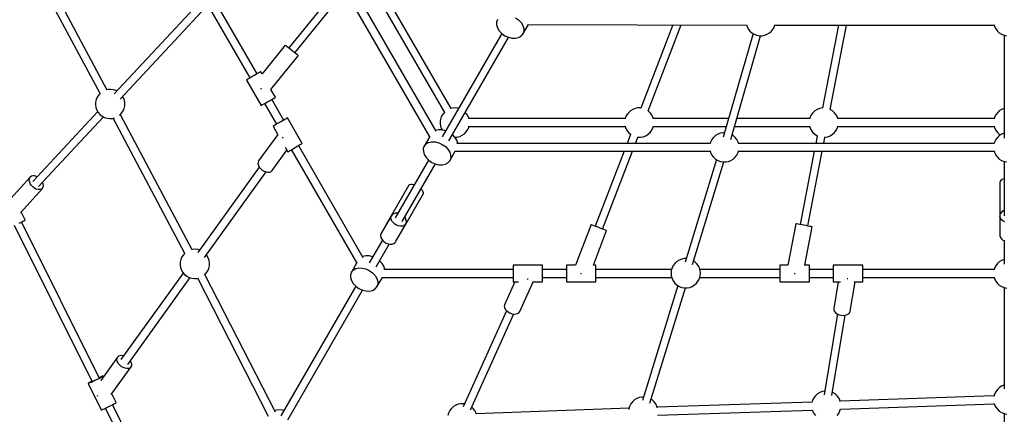
# Model space of a CAD drawing. Units: millimetres. Extents: x 159 to 9759, y 2963 to 12563.
# Drawn here: x 2947 to 4951, y 5218 to 6022 of the extents above; entities that cross this region are included whole.
import ezdxf

# ---------------------------------------------------------------- set-up
doc = ezdxf.new("R2010")
doc.units = ezdxf.units.MM
doc.layers.add('PV-1B27', color=7, linetype='Continuous')

# ---------------------------------------------------------------- blocks, each defined once
blk = doc.blocks.new('*U1')
at = {"layer": 'PV-1B27'}
for p, q in [((9611.4, -2865.9), (9961.3, -2490)), ((9973, -2500.9), (9623.4, -2876.5)), ((10253.9, -2953.5), (9994, -2503.3)), ((10007.9, -2495.3), (10265.8, -2942)), ((9448, -2579.3), (9596.6, -2857.5)), ((9582.5, -2865), (9433.9, -2586.9)), ((10297.2, -2895.6), (10138.1, -2620.1)), ((10073.3, -2640.5), (9966.6, -2772.5)), ((10124.3, -2628.1), (10283.3, -2903.6)), ((9979, -2782.5), (10081.8, -2655.3)), ((9888, -2833.3), (9808.7, -2695.9)), ((9822.5, -2687.9), (9901.9, -2825.3)), ((10391.3, -2714.2), (10389.4, -2719.4)), ((10389.4, -2719.4), (10389.5, -2725.3)), ((10389.5, -2725.3), (10391.4, -2731.5)), ((10427.8, -2710.9), (10434.2, -2715.4)), ((10434.2, -2715.4), (10439.4, -2720.9)), ((10439.4, -2720.9), (10443.1, -2726.9)), ((10443.2, -2744.2), (10454.4, -2724.9)), ((10453.5, -2724.9), (10898.6, -2725.8)), ((10898.5, -2725.3), (10899.4, -2728.7)), ((10955.2, -2728.7), (10956.1, -2725.3)), ((11402, -2725.3), (11403, -2728.7)), ((10400.2, -2742.8), (10278.7, -2953.2)), ((10391.4, -2731.5), (10395.1, -2737.5)), ((10395.1, -2737.5), (10400.3, -2743)), ((10400.3, -2743), (10406.7, -2747.5)), ((10439.6, -2748.4), (10443.2, -2744.2)), ((10443.1, -2726.9), (10445, -2733.1)), ((10445.1, -2739), (10443.2, -2744.2)), ((10445, -2733.1), (10445.1, -2739)), ((10748, -2725.5), (10682.9, -2894.7)), ((10697.8, -2900.4), (10765.1, -2725.6)), ((10911.7, -2743.2), (10850.8, -2954)), ((10899.4, -2728.7), (10901.9, -2733.6)), ((10901.9, -2733.6), (10905.2, -2738)), ((10905.2, -2738), (10909.3, -2741.7)), ((10909.3, -2741.7), (10914, -2744.6)), ((10914, -2744.6), (10919.1, -2746.6)), ((10935.5, -2746.6), (10940.6, -2744.6)), ((10940.6, -2744.6), (10945.3, -2741.7)), ((10945.3, -2741.7), (10949.4, -2738)), ((10949.4, -2738), (10952.7, -2733.6)), ((10952.7, -2733.6), (10955.2, -2728.7)), ((10956, -2725.9), (11402.2, -2725.9)), ((11085.5, -2725.9), (11053, -2894.6)), ((11068.7, -2897.6), (11101.8, -2725.9)), ((11403, -2728.7), (11405.4, -2733.6)), ((11405.4, -2733.6), (11408.8, -2738)), ((11408.8, -2738), (11412.8, -2741.7)), ((11412.8, -2741.7), (11417.5, -2744.6)), ((11417.5, -2744.6), (11422.7, -2746.6)), ((10292.5, -2961.2), (10414, -2750.8)), ((10406.7, -2747.5), (10413.8, -2750.7)), ((10413.8, -2750.7), (10421.1, -2752.5)), ((10421.1, -2752.5), (10428.2, -2752.7)), ((10428.2, -2752.7), (10434.5, -2751.3)), ((10434.5, -2751.3), (10439.6, -2748.4)), ((10866.1, -2958.7), (10927, -2747.7)), ((10919.1, -2746.6), (10924.5, -2747.7)), ((10924.5, -2747.7), (10930.1, -2747.7)), ((10930.1, -2747.7), (10935.5, -2746.6)), ((11422.7, -2746.6), (11428.1, -2747.7)), ((11422.8, -2746.7), (11422.8, -2895.6)), ((11422.8, -2746.7), (11422.8, -2956)), ((9959.6, -2766.8), (9912.2, -2825.4)), ((9959.6, -2766.8), (9912.2, -2825.4)), ((9960, -2767.2), (9959.6, -2766.8)), ((9960, -2767.2), (9959.6, -2766.8)), ((9961.3, -2768.2), (9960, -2767.2)), ((9961.3, -2768.2), (9960, -2767.2)), ((9963.4, -2769.9), (9961.3, -2768.2)), ((9963.4, -2769.9), (9961.3, -2768.2)), ((9966.2, -2772.2), (9963.4, -2769.9)), ((9966.2, -2772.2), (9963.4, -2769.9)), ((9969.4, -2774.7), (9966.2, -2772.2)), ((9969.4, -2774.7), (9966.2, -2772.2)), ((9972.8, -2777.5), (9969.4, -2774.7)), ((9972.8, -2777.5), (9969.4, -2774.7)), ((9976.2, -2780.3), (9972.8, -2777.5)), ((9976.2, -2780.3), (9972.8, -2777.5)), ((9979.4, -2782.8), (9976.2, -2780.3)), ((9979.4, -2782.8), (9976.2, -2780.3)), ((9982.1, -2785), (9979.4, -2782.8)), ((9982.1, -2785), (9979.4, -2782.8)), ((9984.2, -2786.7), (9982.1, -2785)), ((9984.2, -2786.7), (9982.1, -2785)), ((9930.4, -2856.9), (9986, -2788.2)), ((9930.4, -2856.9), (9986, -2788.2)), ((9985.6, -2787.8), (9984.2, -2786.7)), ((9985.6, -2787.8), (9984.2, -2786.7)), ((9986, -2788.2), (9985.6, -2787.8)), ((9986, -2788.2), (9985.6, -2787.8)), ((9904.2, -2823.9), (9900.9, -2825.8)), ((9904.2, -2823.9), (9900.9, -2825.8)), ((9906.9, -2822.4), (9904.2, -2823.9)), ((9906.9, -2822.4), (9904.2, -2823.9)), ((9908.7, -2821.3), (9906.9, -2822.4)), ((9908.7, -2821.3), (9906.9, -2822.4)), ((9909.6, -2820.8), (9908.7, -2821.3)), ((9909.6, -2820.8), (9908.7, -2821.3)), ((9912.3, -2825.6), (9909.6, -2820.8)), ((9912.3, -2825.6), (9909.6, -2820.8)), ((9880.4, -2837.7), (9880.3, -2837.7)), ((9880.3, -2837.7), (9910.3, -2889.7)), ((9880.4, -2837.7), (9880.3, -2837.7)), ((9880.3, -2837.7), (9910.3, -2889.7)), ((9881.5, -2837), (9880.4, -2837.7)), ((9881.5, -2837), (9880.4, -2837.7)), ((9883.5, -2835.9), (9881.5, -2837)), ((9883.5, -2835.9), (9881.5, -2837)), ((9886.3, -2834.3), (9883.5, -2835.9)), ((9886.3, -2834.3), (9883.5, -2835.9)), ((9889.7, -2832.3), (9886.3, -2834.3)), ((9889.7, -2832.3), (9886.3, -2834.3)), ((9893.4, -2830.2), (9889.7, -2832.3)), ((9893.4, -2830.2), (9889.7, -2832.3)), ((9897.3, -2827.9), (9893.4, -2830.2)), ((9897.3, -2827.9), (9893.4, -2830.2)), ((9900.9, -2825.8), (9897.3, -2827.9)), ((9900.9, -2825.8), (9897.3, -2827.9)), ((9583.2, -2864.3), (9579.8, -2867.8)), ((9598.5, -2857), (9595.7, -2857.7)), ((9604, -2856.7), (9598.5, -2857)), ((9609.5, -2857.4), (9604, -2856.7)), ((9614.7, -2859), (9609.5, -2857.4)), ((9616.7, -2860.1), (9614.7, -2859)), ((9909.2, -2854.7), (9909.9, -2855.3)), ((9909.2, -2854.7), (9909.9, -2855.3)), ((9909.9, -2855.3), (9910.8, -2856)), ((9909.9, -2855.3), (9910.8, -2856)), ((9939.6, -2872.8), (9930.3, -2856.7)), ((9939.6, -2872.8), (9930.3, -2856.7)), ((9573.4, -2882.9), (9573.3, -2888.4)), ((9574.6, -2877.5), (9573.4, -2882.9)), ((9576.8, -2872.4), (9574.6, -2877.5)), ((9579.8, -2867.8), (9576.8, -2872.4)), ((9630.2, -2874.1), (9628.5, -2871)), ((9632, -2879.3), (9630.2, -2874.1)), ((9632.9, -2884.7), (9632, -2879.3)), ((9632.7, -2890.2), (9632.9, -2884.7)), ((9916.3, -2886.2), (9919.7, -2884.3)), ((9916.3, -2886.2), (9919.7, -2884.3)), ((9942.3, -2927.4), (9918, -2885.2)), ((9919.7, -2884.3), (9923.4, -2882.1)), ((9919.7, -2884.3), (9923.4, -2882.1)), ((9923.4, -2882.1), (9927.3, -2879.9)), ((9923.4, -2882.1), (9927.3, -2879.9)), ((9927.3, -2879.9), (9930.9, -2877.8)), ((9927.3, -2879.9), (9930.9, -2877.8)), ((9930.9, -2877.8), (9934.2, -2875.9)), ((9930.9, -2877.8), (9934.2, -2875.9)), ((9931.9, -2877.2), (9956.2, -2919.4)), ((9934.2, -2875.9), (9936.9, -2874.4)), ((9934.2, -2875.9), (9936.9, -2874.4)), ((9936.9, -2874.4), (9938.7, -2873.3)), ((9936.9, -2874.4), (9938.7, -2873.3)), ((9938.7, -2873.3), (9939.6, -2872.8)), ((9938.7, -2873.3), (9939.6, -2872.8)), ((9445.4, -3044.2), (9577.7, -2902.1)), ((9573.3, -2888.4), (9574.1, -2893.8)), ((9574.1, -2893.8), (9575.9, -2899)), ((9575.9, -2899), (9578.7, -2903.8)), ((9578.7, -2903.8), (9582.3, -2908)), ((9622.5, -2909.2), (9626.3, -2905.3)), ((9626.3, -2905.3), (9629.4, -2900.7)), ((9629.4, -2900.7), (9631.5, -2895.6)), ((9631.5, -2895.6), (9632.7, -2890.2)), ((9910.3, -2889.7), (9910.4, -2889.6)), ((9910.3, -2889.7), (9910.4, -2889.6)), ((9910.4, -2889.6), (9911.5, -2889)), ((9910.4, -2889.6), (9911.5, -2889)), ((9911.5, -2889), (9913.5, -2887.8)), ((9911.5, -2889), (9913.5, -2887.8)), ((9913.5, -2887.8), (9916.3, -2886.2)), ((9913.5, -2887.8), (9916.3, -2886.2)), ((10281.3, -2905.6), (10278.3, -2910.2)), ((10283.7, -2903.1), (10281.3, -2905.6)), ((10300, -2894.9), (10296.6, -2895.7)), ((10305.5, -2894.5), (10300, -2894.9)), ((10311, -2895.2), (10305.5, -2894.5)), ((10312, -2895.5), (10311, -2895.2)), ((10329, -2907.1), (10325.9, -2903.5)), ((10657.9, -2904.3), (10654.6, -2908.7)), ((10662, -2900.5), (10657.9, -2904.3)), ((10666.7, -2897.6), (10662, -2900.5)), ((10671.8, -2895.6), (10666.7, -2897.6)), ((10677.2, -2894.6), (10671.8, -2895.6)), ((10682.7, -2894.6), (10677.2, -2894.6)), ((10683.4, -2894.8), (10682.7, -2894.6)), ((10698, -2900.5), (10697.3, -2900.1)), ((10702.1, -2904.3), (10698, -2900.5)), ((10705.4, -2908.7), (10702.1, -2904.3)), ((11033.3, -2904.3), (11030, -2908.7)), ((11037.4, -2900.5), (11033.3, -2904.3)), ((11042.1, -2897.6), (11037.4, -2900.5)), ((11047.2, -2895.6), (11042.1, -2897.6)), ((11052.7, -2894.6), (11047.2, -2895.6)), ((11053.6, -2894.6), (11052.7, -2894.6)), ((11068.7, -2897.6), (11068.2, -2897.4)), ((11073.4, -2900.5), (11068.7, -2897.6)), ((11077.5, -2904.3), (11073.4, -2900.5)), ((11080.8, -2908.7), (11077.5, -2904.3)), ((11408.8, -2904.3), (11405.4, -2908.7)), ((11412.8, -2900.5), (11408.8, -2904.3)), ((11417.5, -2897.6), (11412.8, -2900.5)), ((11422.7, -2895.6), (11417.5, -2897.6)), ((11422.8, -2895.6), (11422.7, -2895.6)), ((9589.4, -2913), (9457.4, -3054.8)), ((9582.3, -2908), (9586.6, -2911.4)), ((9586.6, -2911.4), (9591.4, -2914.1)), ((9591.4, -2914.1), (9596.7, -2915.7)), ((9596.7, -2915.7), (9602.2, -2916.4)), ((9602.2, -2916.4), (9607.7, -2916.1)), ((9607.7, -2916.1), (9611.8, -2915)), ((9755, -3190.6), (9609.4, -2915.6)), ((9621.8, -2909.8), (9622.5, -2909.2)), ((9623.6, -2908.1), (9769.1, -3183.1)), ((9947.7, -2924.2), (9944, -2926.4)), ((9951.6, -2922), (9947.7, -2924.2)), ((9955.3, -2919.9), (9951.6, -2922)), ((9958.5, -2918), (9955.3, -2919.9)), ((9961.2, -2916.5), (9958.5, -2918)), ((9963, -2915.4), (9961.2, -2916.5)), ((9963.9, -2914.9), (9963, -2915.4)), ((9993.9, -2966.9), (9963.9, -2914.9)), ((10274.9, -2920.7), (10274.8, -2926.2)), ((10276.1, -2915.3), (10274.9, -2920.7)), ((10278.3, -2910.2), (10276.1, -2915.3)), ((10331.7, -2911.9), (10329, -2907.1)), ((10333.5, -2916.9), (10331.7, -2911.9)), ((10651.3, -2916.4), (10333.3, -2916.4)), ((10652.1, -2913.6), (10651.2, -2916.9)), ((10654.6, -2908.7), (10652.1, -2913.6)), ((10707.8, -2913.6), (10705.4, -2908.7)), ((10708.8, -2916.9), (10707.8, -2913.6)), ((10861.7, -2916.4), (10708.6, -2916.4)), ((11026.8, -2916.4), (10878.3, -2916.4)), ((11027.6, -2913.6), (11026.6, -2916.9)), ((11030, -2908.7), (11027.6, -2913.6)), ((11083.3, -2913.6), (11080.8, -2908.7)), ((11084.2, -2916.9), (11083.3, -2913.6)), ((11402.2, -2916.4), (11084.1, -2916.4)), ((11403, -2913.6), (11402, -2916.9)), ((11405.4, -2908.7), (11403, -2913.6)), ((9934.7, -2931.8), (9934.6, -2931.8)), ((9934.6, -2931.8), (9944.7, -2949.4)), ((9935.8, -2931.1), (9934.7, -2931.8)), ((9937.8, -2930), (9935.8, -2931.1)), ((9940.6, -2928.3), (9937.8, -2930)), ((9944, -2926.4), (9940.6, -2928.3)), ((10265.4, -2940.3), (10265, -2940.6)), ((10271.7, -2938.9), (10265.4, -2940.3)), ((10278.7, -2939.1), (10271.7, -2938.9)), ((10274.8, -2926.2), (10275.6, -2931.7)), ((10275.6, -2931.7), (10277.4, -2936.9)), ((10277.4, -2936.9), (10278.8, -2939.1)), ((10285.8, -2940.9), (10278.7, -2939.1)), ((10324, -2947.1), (10327.8, -2943.1)), ((10327.8, -2943.1), (10330.9, -2938.5)), ((10330.9, -2938.5), (10333, -2933.4)), ((10333, -2933.4), (10333.4, -2931.8)), ((10333.3, -2932.4), (10651.3, -2932.4)), ((10651.2, -2931.8), (10652.1, -2935.2)), ((10652.1, -2935.2), (10654.6, -2940.1)), ((10654.6, -2940.1), (10657.9, -2944.5)), ((10657.9, -2944.5), (10662, -2948.2)), ((10698, -2948.2), (10702.1, -2944.5)), ((10702.1, -2944.5), (10705.4, -2940.1)), ((10705.4, -2940.1), (10707.8, -2935.2)), ((10707.8, -2935.2), (10708.8, -2931.8)), ((10708.6, -2932.4), (10857.1, -2932.4)), ((10850.4, -2945), (10845, -2946)), ((10853.4, -2945), (10850.4, -2945)), ((10873.7, -2932.4), (11026.8, -2932.4)), ((11026.6, -2931.8), (11027.6, -2935.2)), ((11027.6, -2935.2), (11030, -2940.1)), ((11030, -2940.1), (11033.3, -2944.5)), ((11033.3, -2944.5), (11037.4, -2948.2)), ((11073.4, -2948.2), (11077.5, -2944.5)), ((11077.5, -2944.5), (11080.8, -2940.1)), ((11080.8, -2940.1), (11083.3, -2935.2)), ((11083.3, -2935.2), (11084.2, -2931.8)), ((11084.1, -2932.4), (11402.2, -2932.4)), ((11402, -2931.8), (11403, -2935.2)), ((11403, -2935.2), (11405.4, -2940.1)), ((11405.4, -2940.1), (11408.8, -2944.5)), ((11408.8, -2944.5), (11412.8, -2948.2)), ((9944.1, -2948.3), (9905.2, -3002.4)), ((9954.6, -2955.2), (9953.8, -2954.3)), ((9955.3, -2955.8), (9954.6, -2955.2)), ((10253.5, -2952.8), (10242.4, -2972.1)), ((10246, -2967.9), (10251.1, -2965)), ((10251.1, -2965), (10257.4, -2963.6)), ((10257.4, -2963.6), (10264.5, -2963.8)), ((10264.5, -2963.8), (10271.8, -2965.6)), ((10271.8, -2965.6), (10278.9, -2968.8)), ((10304.7, -2954.1), (10299.7, -2948.9)), ((10304.7, -2954.2), (10309.2, -2953.9)), ((10308.4, -2960.2), (10304.7, -2954.1)), ((10310.4, -2966.3), (10308.4, -2960.2)), ((10309.2, -2953.9), (10314.5, -2952.6)), ((10314.5, -2952.6), (10319.5, -2950.2)), ((10319.5, -2950.2), (10324, -2947.1)), ((10662.2, -2948.3), (10655.1, -2966.8)), ((10662, -2948.2), (10662.7, -2948.6)), ((10672.2, -2966.8), (10677.1, -2954.1)), ((10676.6, -2954), (10677.2, -2954.1)), ((10677.2, -2954.1), (10682.7, -2954.1)), ((10682.7, -2954.1), (10688.2, -2953.1)), ((10688.2, -2953.1), (10693.3, -2951.1)), ((10693.3, -2951.1), (10698, -2948.2)), ((10825.3, -2964), (10824.4, -2967.3)), ((10827.8, -2959), (10825.3, -2964)), ((10831.1, -2954.6), (10827.8, -2959)), ((10835.2, -2950.9), (10831.1, -2954.6)), ((10839.8, -2948), (10835.2, -2950.9)), ((10845, -2946), (10839.8, -2948)), ((10871.2, -2950.9), (10868.8, -2949.4)), ((10875.2, -2954.6), (10871.2, -2950.9)), ((10878.6, -2959), (10875.2, -2954.6)), ((10881, -2964), (10878.6, -2959)), ((10882, -2967.3), (10881, -2964)), ((11037.4, -2948.2), (11042.1, -2951.1)), ((11042.1, -2951.1), (11039.1, -2966.7)), ((11042.1, -2951.1), (11042.6, -2951.3)), ((11055.4, -2966.7), (11057.8, -2954.1)), ((11057.3, -2954.1), (11058.2, -2954.1)), ((11058.2, -2954.1), (11063.6, -2953.1)), ((11063.6, -2953.1), (11068.7, -2951.1)), ((11068.7, -2951.1), (11073.4, -2948.2)), ((11403, -2964), (11402, -2967.3)), ((11405.4, -2959), (11403, -2964)), ((11408.8, -2954.6), (11405.4, -2959)), ((11412.8, -2950.9), (11408.8, -2954.6)), ((11417.5, -2948), (11412.8, -2950.9)), ((11412.8, -2948.2), (11415, -2949.6)), ((11422.7, -2946), (11417.5, -2948)), ((11422.8, -2946), (11422.7, -2946)), ((9932.8, -3022.2), (9962.7, -2980.6)), ((9959.1, -2974.2), (9964.6, -2983.8)), ((9964.6, -2983.8), (9964.7, -2983.7)), ((9964.7, -2983.7), (9965.8, -2983.1)), ((9965.8, -2983.1), (9967.8, -2981.9)), ((9967.8, -2981.9), (9970.6, -2980.3)), ((9970.6, -2980.3), (9974, -2978.4)), ((10105.7, -3210.3), (9972.3, -2979.3)), ((9974, -2978.4), (9977.7, -2976.2)), ((9977.7, -2976.2), (9981.6, -2974)), ((9981.6, -2974), (9985.3, -2971.9)), ((9985.3, -2971.9), (9988.5, -2970)), ((9986.2, -2971.3), (10117.5, -3198.8)), ((9988.5, -2970), (9991.2, -2968.4)), ((9991.2, -2968.4), (9993, -2967.4)), ((9993, -2967.4), (9993.9, -2966.9)), ((10242.4, -2972.1), (10240.5, -2977.3)), ((10240.5, -2977.3), (10240.6, -2983.2)), ((10240.6, -2983.2), (10242.5, -2989.4)), ((10242.4, -2972.1), (10246, -2967.9)), ((10278.9, -2968.8), (10285.3, -2973.3)), ((10285.3, -2973.3), (10290.5, -2978.8)), ((10290.5, -2978.8), (10294.2, -2984.8)), ((10294.2, -2984.8), (10296.1, -2991)), ((10294.3, -3002.1), (10305.5, -2982.8)), ((10304.7, -2982.8), (10824.5, -2982.8)), ((10824.5, -2966.8), (10308.7, -2966.8)), ((10310.4, -2966.8), (10310.4, -2966.3)), ((10649, -2982.8), (10590.2, -3135.4)), ((10605.1, -3141.1), (10666.1, -2982.8)), ((10824.4, -2982.2), (10825.3, -2985.5)), ((10825.3, -2985.5), (10827.8, -2990.5)), ((10878.6, -2990.5), (10881, -2985.5)), ((10881, -2985.5), (10882, -2982.2)), ((11402.2, -2966.7), (10881.8, -2966.7)), ((10881.8, -2982.7), (11402.2, -2982.7)), ((11036, -2982.7), (11007.3, -3131.9)), ((11023, -3134.9), (11052.3, -2982.7)), ((11402, -2982.2), (11403, -2985.5)), ((11403, -2985.5), (11405.4, -2990.5)), ((9904.1, -3005), (9903.9, -3008.1)), ((9905.2, -3002.4), (9904.1, -3005)), ((10251.3, -3000.7), (10183.5, -3118)), ((10242.5, -2989.4), (10246.2, -2995.4)), ((10246.2, -2995.4), (10251.4, -3000.9)), ((10251.4, -3000.9), (10257.8, -3005.4)), ((10257.8, -3005.4), (10264.9, -3008.6)), ((10290.7, -3006.3), (10294.3, -3002.1)), ((10296.2, -2996.9), (10294.3, -3002.1)), ((10296.1, -2991), (10296.2, -2996.9)), ((10837.1, -2999.8), (10773.1, -3208.6)), ((10788.3, -3213.6), (10852.4, -3004.5)), ((10827.8, -2990.5), (10831.1, -2994.9)), ((10831.1, -2994.9), (10835.2, -2998.6)), ((10835.2, -2998.6), (10839.8, -3001.5)), ((10839.8, -3001.5), (10845, -3003.5)), ((10845, -3003.5), (10850.4, -3004.5)), ((10850.4, -3004.5), (10855.9, -3004.5)), ((10855.9, -3004.5), (10861.3, -3003.5)), ((10861.3, -3003.5), (10866.5, -3001.5)), ((10866.5, -3001.5), (10871.2, -2998.6)), ((10871.2, -2998.6), (10875.2, -2994.9)), ((10875.2, -2994.9), (10878.6, -2990.5)), ((11405.4, -2990.5), (11408.8, -2994.9)), ((11408.8, -2994.9), (11412.8, -2998.6)), ((11412.8, -2998.6), (11417.5, -3001.5)), ((11417.5, -3001.5), (11422.7, -3003.5)), ((11422.7, -3003.5), (11428.1, -3004.5)), ((11422.8, -3003.5), (11422.8, -3114.5)), ((9782.3, -3189), (9907, -3015.3)), ((9920, -3024.6), (9794.7, -3199.1)), ((9903.9, -3008.1), (9904.8, -3011.5)), ((9904.8, -3011.5), (9906.7, -3014.9)), ((9906.7, -3014.9), (9909.4, -3018.2)), ((9909.4, -3018.2), (9912.8, -3021)), ((9912.8, -3021), (9916.5, -3023.3)), ((9916.5, -3023.3), (9920.5, -3024.8)), ((9920.5, -3024.8), (9924.3, -3025.5)), ((9924.3, -3025.5), (9927.8, -3025.3)), ((9927.8, -3025.3), (9930.7, -3024.2)), ((9930.7, -3024.2), (9932.8, -3022.2)), ((10197.4, -3126), (10265.1, -3008.7)), ((10264.9, -3008.6), (10272.2, -3010.4)), ((10272.2, -3010.4), (10279.3, -3010.6)), ((10279.3, -3010.6), (10285.6, -3009.2)), ((10285.6, -3009.2), (10290.7, -3006.3)), ((9440.5, -3035.4), (9400.8, -3078.7)), ((9438.4, -3041), (9439, -3037.9)), ((9438.9, -3044.5), (9438.4, -3041)), ((9440.3, -3048.2), (9438.9, -3044.5)), ((9439, -3037.9), (9440.5, -3035.4)), ((9442.8, -3033.7), (9440.5, -3035.4)), ((9445.9, -3032.9), (9442.8, -3033.7)), ((9449.4, -3033.1), (9445.9, -3032.9)), ((9453.2, -3034.1), (9449.4, -3033.1)), ((9454.2, -3034.7), (9453.2, -3034.1)), ((9467.1, -3049.3), (9465.8, -3045.8)), ((11414.4, -3044.1), (11413.8, -3046.2)), ((11416.1, -3042.1), (11414.4, -3044.1)), ((11418.8, -3040.4), (11416.1, -3042.1)), ((11422.3, -3039.1), (11418.8, -3040.4)), ((11422.8, -3039), (11422.3, -3039.1)), ((9420.3, -3107.8), (9465.5, -3058.4)), ((9442.6, -3051.8), (9440.3, -3048.2)), ((9445.5, -3055.1), (9442.6, -3051.8)), ((9449, -3057.8), (9445.5, -3055.1)), ((9452.8, -3059.7), (9449, -3057.8)), ((9456.6, -3060.8), (9452.8, -3059.7)), ((9460.1, -3060.9), (9456.6, -3060.8)), ((9463.2, -3060.1), (9460.1, -3060.9)), ((9465.5, -3058.4), (9463.2, -3060.1)), ((9465.5, -3058.4), (9467, -3055.9)), ((9467, -3055.9), (9467.6, -3052.8)), ((9467.6, -3052.8), (9467.1, -3049.3)), ((10211.2, -3052.1), (10165.2, -3131.8)), ((10211.2, -3052.1), (10165.2, -3131.8)), ((10212.5, -3050.9), (10211.2, -3052.1)), ((10212.5, -3050.9), (10211.2, -3052.1)), ((10214.8, -3050.4), (10212.5, -3050.9)), ((10214.8, -3050.4), (10212.5, -3050.9)), ((10217.8, -3050.5), (10214.8, -3050.4)), ((10217.8, -3050.5), (10214.8, -3050.4)), ((10221.4, -3051.4), (10217.8, -3050.5)), ((10221.4, -3051.4), (10217.8, -3050.5)), ((10221.9, -3051.6), (10221.4, -3051.4)), ((10221.9, -3051.6), (10221.4, -3051.4)), ((10236.2, -3059.9), (10235.8, -3059.6)), ((10236.2, -3059.9), (10235.8, -3059.6)), ((10238.7, -3062.6), (10236.2, -3059.9)), ((10238.7, -3062.6), (10236.2, -3059.9)), ((10240.3, -3065.1), (10238.7, -3062.6)), ((10240.3, -3065.1), (10238.7, -3062.6)), ((10241, -3067.4), (10240.3, -3065.1)), ((10241, -3067.4), (10240.3, -3065.1)), ((11413.8, -3046.2), (11413.8, -3134)), ((10194.6, -3148.8), (10240.6, -3069.1)), ((10194.6, -3148.8), (10240.6, -3069.1)), ((10240.6, -3069.1), (10241, -3067.4)), ((10240.6, -3069.1), (10241, -3067.4)), ((9430.1, -3122.4), (9421.9, -3106)), ((11420.9, -3104.1), (11417.6, -3106.4)), ((11422.8, -3103.3), (11420.9, -3104.1)), ((9421.5, -3127.5), (9424.8, -3125.7)), ((9424.8, -3125.7), (9427.5, -3124.2)), ((9427.5, -3124.2), (9429.3, -3123.1)), ((9429.3, -3123.1), (9430.1, -3122.4)), ((10175.2, -3114.6), (10154.1, -3151.1)), ((10175.2, -3114.6), (10154.1, -3151.1)), ((10174.6, -3117.8), (10175.2, -3114.6)), ((10174.6, -3117.8), (10175.2, -3114.6)), ((10175, -3121.2), (10174.6, -3117.8)), ((10175, -3121.2), (10174.6, -3117.8)), ((10176.5, -3124.8), (10175, -3121.2)), ((10176.5, -3124.8), (10175, -3121.2)), ((10176.9, -3111.9), (10175.2, -3114.6)), ((10176.9, -3111.9), (10175.2, -3114.6)), ((10178.9, -3128.1), (10176.5, -3124.8)), ((10178.9, -3128.1), (10176.5, -3124.8)), ((10179.5, -3110), (10176.9, -3111.9)), ((10179.5, -3110), (10176.9, -3111.9)), ((10182.9, -3108.8), (10179.5, -3110)), ((10182.9, -3108.8), (10179.5, -3110)), ((10186.7, -3108.5), (10182.9, -3108.8)), ((10186.7, -3108.5), (10182.9, -3108.8)), ((10188.8, -3108.9), (10186.7, -3108.5)), ((10188.8, -3108.9), (10186.7, -3108.5)), ((10204.5, -3119.2), (10202.7, -3116.8)), ((10204.5, -3119.2), (10202.7, -3116.8)), ((10205.9, -3122.8), (10204.5, -3119.2)), ((10205.9, -3122.8), (10204.5, -3119.2)), ((10206.4, -3126.2), (10205.9, -3122.8)), ((10206.4, -3126.2), (10205.9, -3122.8)), ((11414, -3112.5), (11413.9, -3115.8)), ((11413.9, -3115.8), (11413.9, -3154.9)), ((11414.9, -3119.1), (11413.9, -3115.8)), ((11415.3, -3109.2), (11414, -3112.5)), ((11417.1, -3122.1), (11414.9, -3119.1)), ((11417.6, -3106.4), (11415.3, -3109.2)), ((11420.1, -3124.5), (11417.1, -3122.1)), ((11423.9, -3126.3), (11420.1, -3124.5)), ((9566.2, -3451.8), (9408.1, -3134.1)), ((9417.7, -3129.5), (9421.5, -3127.5)), ((9422.4, -3127), (9580.5, -3444.6)), ((10165.2, -3131.8), (10165.1, -3132)), ((10165.2, -3131.8), (10165.1, -3132)), ((10165.2, -3131.8), (10165.4, -3131.6)), ((10165.2, -3131.8), (10165.4, -3131.6)), ((10182.2, -3131), (10178.9, -3128.1)), ((10182.2, -3131), (10178.9, -3128.1)), ((10186, -3133.3), (10182.2, -3131)), ((10186, -3133.3), (10182.2, -3131)), ((10190.1, -3134.8), (10186, -3133.3)), ((10190.1, -3134.8), (10186, -3133.3)), ((10194.2, -3135.5), (10190.1, -3134.8)), ((10194.2, -3135.5), (10190.1, -3134.8)), ((10198.1, -3135.2), (10194.2, -3135.5)), ((10198.1, -3135.2), (10194.2, -3135.5)), ((10195.7, -3146.8), (10205.7, -3129.4)), ((10195.7, -3146.8), (10205.7, -3129.4)), ((10201.4, -3134), (10198.1, -3135.2)), ((10201.4, -3134), (10198.1, -3135.2)), ((10204, -3132.1), (10201.4, -3134)), ((10204, -3132.1), (10201.4, -3134)), ((10205.7, -3129.4), (10204, -3132.1)), ((10205.7, -3129.4), (10204, -3132.1)), ((10205.7, -3129.4), (10206.4, -3126.2)), ((10205.7, -3129.4), (10206.4, -3126.2)), ((10581.8, -3132.2), (10550, -3214.7)), ((10582.3, -3132.4), (10581.8, -3132.2)), ((10583.9, -3133), (10582.3, -3132.4)), ((10586.4, -3133.9), (10583.9, -3133)), ((10589.7, -3135.2), (10586.4, -3133.9)), ((10586.5, -3214.7), (10613.5, -3144.4)), ((10593.6, -3136.7), (10589.7, -3135.2)), ((10597.7, -3138.3), (10593.6, -3136.7)), ((10601.8, -3139.8), (10597.7, -3138.3)), ((10605.6, -3141.3), (10601.8, -3139.8)), ((10608.9, -3142.6), (10605.6, -3141.3)), ((10611.4, -3143.6), (10608.9, -3142.6)), ((10613, -3144.2), (10611.4, -3143.6)), ((10613.5, -3144.4), (10613, -3144.2)), ((10998.5, -3130.2), (10982.2, -3214.7)), ((10999.1, -3130.3), (10998.5, -3130.2)), ((11000.7, -3130.6), (10999.1, -3130.3)), ((11003.4, -3131.1), (11000.7, -3130.6)), ((11006.8, -3131.8), (11003.4, -3131.1)), ((11010.9, -3132.6), (11006.8, -3131.8)), ((11015.2, -3133.4), (11010.9, -3132.6)), ((11019.5, -3134.2), (11015.2, -3133.4)), ((11016.9, -3214.7), (11031.9, -3136.6)), ((11023.5, -3135), (11019.5, -3134.2)), ((11027, -3135.7), (11023.5, -3135)), ((11029.6, -3136.2), (11027, -3135.7)), ((11031.3, -3136.5), (11029.6, -3136.2)), ((11031.9, -3136.6), (11031.3, -3136.5)), ((11413.8, -3134), (11413.9, -3133.7)), ((11413.8, -3134), (11413.9, -3134.4)), ((10157.2, -3163.7), (10130.4, -3210)), ((10154.1, -3151.1), (10153.5, -3154.3)), ((10154.1, -3151.1), (10153.5, -3154.3)), ((10153.5, -3154.3), (10153.9, -3157.8)), ((10153.5, -3154.3), (10153.9, -3157.8)), ((10153.9, -3157.8), (10155.4, -3161.3)), ((10153.9, -3157.8), (10155.4, -3161.3)), ((10155.4, -3161.3), (10157.8, -3164.6)), ((10155.4, -3161.3), (10157.8, -3164.6)), ((10157.8, -3164.6), (10161.1, -3167.5)), ((10157.8, -3164.6), (10161.1, -3167.5)), ((10183, -3168.6), (10184.6, -3165.9)), ((10183, -3168.6), (10184.6, -3165.9)), ((10184.6, -3165.9), (10194.4, -3149)), ((10184.6, -3165.9), (10194.4, -3149)), ((10194.3, -3149), (10194.6, -3148.8)), ((10194.3, -3149), (10194.6, -3148.8)), ((10194.7, -3148.3), (10194.6, -3148.8)), ((10194.7, -3148.3), (10194.6, -3148.8)), ((11413.9, -3154.9), (11414.9, -3158.1)), ((11414.9, -3158.1), (11417.1, -3161.1)), ((11417.1, -3161.1), (11420.1, -3163.6)), ((11420.1, -3163.6), (11423.9, -3165.3)), ((11422.8, -3164.8), (11422.8, -3212.8)), ((9770.9, -3182.7), (9769.1, -3183.1)), ((9776.4, -3182.3), (9770.9, -3182.7)), ((9781.9, -3183), (9776.4, -3182.3)), ((9785.8, -3184.2), (9781.9, -3183)), ((10144.3, -3218), (10171, -3171.7)), ((10161.1, -3167.5), (10164.9, -3169.8)), ((10161.1, -3167.5), (10164.9, -3169.8)), ((10164.9, -3169.8), (10169, -3171.3)), ((10164.9, -3169.8), (10169, -3171.3)), ((10169, -3171.3), (10173.1, -3172)), ((10169, -3171.3), (10173.1, -3172)), ((10173.1, -3172), (10177, -3171.7)), ((10173.1, -3172), (10177, -3171.7)), ((10177, -3171.7), (10180.3, -3170.6)), ((10177, -3171.7), (10180.3, -3170.6)), ((10180.3, -3170.6), (10183, -3168.6)), ((10180.3, -3170.6), (10183, -3168.6)), ((9747, -3203.1), (9745.8, -3208.5)), ((9749.2, -3198), (9747, -3203.1)), ((9752.2, -3193.5), (9749.2, -3198)), ((9755, -3190.6), (9752.2, -3193.5)), ((9799.9, -3194.9), (9798.7, -3193.5)), ((9802.6, -3199.7), (9799.9, -3194.9)), ((9804.5, -3204.9), (9802.6, -3199.7)), ((9805.3, -3210.3), (9804.5, -3204.9)), ((10117.1, -3197.2), (10116.7, -3197.4)), ((10123.4, -3195.8), (10117.1, -3197.2)), ((10130.5, -3196), (10123.4, -3195.8)), ((10137.5, -3197.7), (10130.5, -3196)), ((10156.4, -3211), (10151.4, -3205.7)), ((10761.2, -3204.4), (10756.5, -3207.3)), ((10766.3, -3202.4), (10761.2, -3204.4)), ((10771.8, -3201.4), (10766.3, -3202.4)), ((10775.3, -3201.4), (10771.8, -3201.4)), ((10792.5, -3207.3), (10790.6, -3206.1)), ((11417.5, -3204.9), (11412.8, -3207.8)), ((11422.7, -3202.9), (11417.5, -3204.9)), ((11422.8, -3202.8), (11422.7, -3202.9)), ((9745.8, -3208.5), (9745.7, -3214)), ((9745.7, -3214), (9746.5, -3219.5)), ((9746.5, -3219.5), (9748.3, -3224.7)), ((9748.3, -3224.7), (9751.1, -3229.4)), ((9798.8, -3230.9), (9801.8, -3226.3)), ((9801.8, -3226.3), (9804, -3221.2)), ((9804, -3221.2), (9805.1, -3215.8)), ((9805.1, -3215.8), (9805.3, -3210.3)), ((10105.3, -3209.6), (10094.1, -3228.9)), ((10094.1, -3228.9), (10097.7, -3224.7)), ((10097.7, -3224.7), (10102.9, -3221.8)), ((10102.9, -3221.8), (10109.2, -3220.4)), ((10109.2, -3220.4), (10116.2, -3220.6)), ((10116.2, -3220.6), (10123.5, -3222.4)), ((10123.5, -3222.4), (10130.6, -3225.6)), ((10130.6, -3225.6), (10137, -3230.1)), ((10160.1, -3217), (10156.4, -3211)), ((10162.1, -3223.1), (10160.1, -3217)), ((10423.1, -3223.6), (10160.4, -3223.6)), ((10162.1, -3223.6), (10162.1, -3223.1)), ((10483.1, -3214.7), (10423.1, -3214.7)), ((10423.1, -3214.7), (10423.1, -3215.7)), ((10423.1, -3215.7), (10423.1, -3217.8)), ((10423.1, -3217.8), (10423.1, -3220.9)), ((10423.1, -3220.9), (10423.1, -3224.6)), ((10423.1, -3224.6), (10423.1, -3228.9)), ((10483.1, -3215.7), (10483.1, -3214.7)), ((10483.1, -3217.8), (10483.1, -3215.7)), ((10483.1, -3220.9), (10483.1, -3217.8)), ((10483.1, -3224.6), (10483.1, -3220.9)), ((10531.7, -3223.6), (10483.1, -3223.6)), ((10483.1, -3228.9), (10483.1, -3224.6)), ((10550.3, -3214.7), (10531.7, -3214.7)), ((10531.7, -3214.7), (10531.7, -3215.7)), ((10531.7, -3215.7), (10531.7, -3217.8)), ((10531.7, -3217.8), (10531.7, -3220.9)), ((10531.7, -3220.9), (10531.7, -3224.6)), ((10531.7, -3224.6), (10531.7, -3228.9)), ((10591.7, -3214.7), (10586.2, -3214.7)), ((10591.7, -3215.7), (10591.7, -3214.7)), ((10591.7, -3217.8), (10591.7, -3215.7)), ((10591.7, -3220.9), (10591.7, -3217.8)), ((10591.7, -3224.6), (10591.7, -3220.9)), ((10745.7, -3223.6), (10591.7, -3223.6)), ((10591.7, -3228.9), (10591.7, -3224.6)), ((10745.2, -3225.7), (10744.6, -3231.2)), ((10746.7, -3220.4), (10745.2, -3225.7)), ((10749.1, -3215.4), (10746.7, -3220.4)), ((10752.4, -3211), (10749.1, -3215.4)), ((10756.5, -3207.3), (10752.4, -3211)), ((10796.6, -3211), (10792.5, -3207.3)), ((10799.9, -3215.4), (10796.6, -3211)), ((10802.4, -3220.4), (10799.9, -3215.4)), ((10803.9, -3225.7), (10802.4, -3220.4)), ((10966.3, -3223.6), (10803.3, -3223.6)), ((10804.4, -3231.2), (10803.9, -3225.7)), ((10982.5, -3214.7), (10966.3, -3214.7)), ((10966.3, -3214.7), (10966.3, -3215.7)), ((10966.3, -3215.7), (10966.3, -3217.8)), ((10966.3, -3217.8), (10966.3, -3220.9)), ((10966.3, -3220.9), (10966.3, -3224.6)), ((10966.3, -3224.6), (10966.3, -3228.9)), ((11026.3, -3214.7), (11016.6, -3214.7)), ((11026.3, -3215.7), (11026.3, -3214.7)), ((11026.3, -3217.8), (11026.3, -3215.7)), ((11026.3, -3220.9), (11026.3, -3217.8)), ((11026.3, -3224.6), (11026.3, -3220.9)), ((11074.9, -3223.6), (11026.3, -3223.6)), ((11026.3, -3228.9), (11026.3, -3224.6)), ((11134.9, -3214.7), (11074.9, -3214.7)), ((11074.9, -3214.7), (11074.9, -3215.7)), ((11074.9, -3215.7), (11074.9, -3217.8)), ((11074.9, -3217.8), (11074.9, -3220.9)), ((11074.9, -3220.9), (11074.9, -3224.6)), ((11074.9, -3224.6), (11074.9, -3228.9)), ((11134.9, -3215.7), (11134.9, -3214.7)), ((11134.9, -3217.8), (11134.9, -3215.7)), ((11134.9, -3220.9), (11134.9, -3217.8)), ((11134.9, -3224.6), (11134.9, -3220.9)), ((11402.2, -3223.6), (11134.9, -3223.6)), ((11134.9, -3228.9), (11134.9, -3224.6)), ((11403, -3220.8), (11402, -3224.2)), ((11405.4, -3215.9), (11403, -3220.8)), ((11408.8, -3211.5), (11405.4, -3215.9)), ((11412.8, -3207.8), (11408.8, -3211.5)), ((9625.8, -3407), (9752.3, -3230.8)), ((9765.2, -3240.1), (9638.1, -3417.1)), ((9751.1, -3229.4), (9754.7, -3233.6)), ((9754.7, -3233.6), (9759, -3237.1)), ((9759, -3237.1), (9763.8, -3239.7)), ((9763.8, -3239.7), (9769.1, -3241.4)), ((9769.1, -3241.4), (9774.6, -3242)), ((9774.6, -3242), (9780.1, -3241.7)), ((9780.1, -3241.7), (9782.6, -3241.1)), ((9925.7, -3523), (9781.4, -3241.3)), ((9794.8, -3234.9), (9794.9, -3234.9)), ((9794.9, -3234.9), (9798.8, -3230.9)), ((9795.7, -3234.1), (9938.7, -3513.3)), ((10094.1, -3228.9), (10092.3, -3234.1)), ((10092.3, -3234.1), (10092.3, -3240.1)), ((10092.3, -3240.1), (10094.3, -3246.2)), ((10094.3, -3246.2), (10098, -3252.2)), ((10137, -3230.1), (10142.2, -3235.6)), ((10142.2, -3235.6), (10145.9, -3241.6)), ((10145.9, -3241.6), (10147.9, -3247.8)), ((10146.1, -3258.9), (10157.2, -3239.6)), ((10156.4, -3239.6), (10423.1, -3239.6)), ((10423.1, -3228.9), (10423.1, -3233.3)), ((10423.1, -3233.3), (10423.1, -3237.6)), ((10423.1, -3237.6), (10423.1, -3241.6)), ((10423.1, -3241.6), (10423.1, -3244.8)), ((10423.1, -3244.8), (10423.1, -3247.1)), ((10452.8, -3242.9), (10452, -3242.6)), ((10454, -3243.1), (10452.8, -3242.9)), ((10483.1, -3233.3), (10483.1, -3228.9)), ((10483.1, -3237.6), (10483.1, -3233.3)), ((10483.1, -3241.6), (10483.1, -3237.6)), ((10483.1, -3239.6), (10531.7, -3239.6)), ((10483.1, -3244.8), (10483.1, -3241.6)), ((10483.1, -3247.1), (10483.1, -3244.8)), ((10531.7, -3228.9), (10531.7, -3233.3)), ((10531.7, -3233.3), (10531.7, -3237.6)), ((10531.7, -3237.6), (10531.7, -3241.6)), ((10531.7, -3241.6), (10531.7, -3244.8)), ((10531.7, -3244.8), (10531.7, -3247.1)), ((10560.7, -3231.2), (10561.7, -3231.6)), ((10561.7, -3231.6), (10562.7, -3231.9)), ((10591.7, -3233.3), (10591.7, -3228.9)), ((10591.7, -3237.6), (10591.7, -3233.3)), ((10591.7, -3241.6), (10591.7, -3237.6)), ((10591.7, -3239.6), (10746, -3239.6)), ((10591.7, -3244.8), (10591.7, -3241.6)), ((10591.7, -3247.1), (10591.7, -3244.8)), ((10744.6, -3231.2), (10745.2, -3236.6)), ((10745.2, -3236.6), (10746.7, -3241.9)), ((10746.7, -3241.9), (10749.1, -3246.9)), ((10799.9, -3246.9), (10802.4, -3241.9)), ((10802.4, -3241.9), (10803.9, -3236.6)), ((10803, -3239.6), (10966.3, -3239.6)), ((10803.9, -3236.6), (10804.4, -3231.2)), ((10966.3, -3228.9), (10966.3, -3233.3)), ((10966.3, -3233.3), (10966.3, -3237.6)), ((10966.3, -3237.6), (10966.3, -3241.6)), ((10966.3, -3241.6), (10966.3, -3244.8)), ((10966.3, -3244.8), (10966.3, -3247.1)), ((10995.2, -3231.4), (10996.3, -3231.6)), ((10996.3, -3231.6), (10997.3, -3231.8)), ((11026.3, -3233.3), (11026.3, -3228.9)), ((11026.3, -3237.6), (11026.3, -3233.3)), ((11026.3, -3241.6), (11026.3, -3237.6)), ((11026.3, -3239.6), (11074.9, -3239.6)), ((11026.3, -3244.8), (11026.3, -3241.6)), ((11026.3, -3247.1), (11026.3, -3244.8)), ((11074.9, -3228.9), (11074.9, -3233.3)), ((11074.9, -3233.3), (11074.9, -3237.6)), ((11074.9, -3237.6), (11074.9, -3241.6)), ((11074.9, -3241.6), (11074.9, -3244.8)), ((11074.9, -3244.8), (11074.9, -3247.1)), ((11103.1, -3242.7), (11103, -3242.7)), ((11104.8, -3242.8), (11103.1, -3242.7)), ((11134.9, -3233.3), (11134.9, -3228.9)), ((11134.9, -3237.6), (11134.9, -3233.3)), ((11134.9, -3241.6), (11134.9, -3237.6)), ((11134.9, -3239.6), (11402.2, -3239.6)), ((11134.9, -3244.8), (11134.9, -3241.6)), ((11134.9, -3247.1), (11134.9, -3244.8)), ((11402, -3239), (11403, -3242.4)), ((11403, -3242.4), (11405.4, -3247.3)), ((10103, -3257.5), (9950.6, -3521.5)), ((9964.4, -3529.5), (10116.9, -3265.5)), ((10098, -3252.2), (10103.2, -3257.7)), ((10103.2, -3257.7), (10109.5, -3262.2)), ((10109.5, -3262.2), (10116.6, -3265.4)), ((10116.6, -3265.4), (10123.9, -3267.2)), ((10131, -3267.4), (10137.3, -3266)), ((10137.3, -3266), (10142.5, -3263.1)), ((10142.5, -3263.1), (10146.1, -3258.9)), ((10147.9, -3253.7), (10146.1, -3258.9)), ((10147.9, -3247.8), (10147.9, -3253.7)), ((10426.8, -3248.5), (10405.7, -3295.3)), ((10423.1, -3247.1), (10423.1, -3248.4)), ((10423.1, -3248.4), (10423.1, -3248.5)), ((10423.1, -3248.5), (10434.1, -3248.5)), ((10436.7, -3309.3), (10464.1, -3248.5)), ((10462.8, -3248.5), (10483.1, -3248.5)), ((10483.1, -3248.4), (10483.1, -3247.1)), ((10483.1, -3248.5), (10483.1, -3248.4)), ((10531.7, -3247.1), (10531.7, -3248.4)), ((10531.7, -3248.4), (10531.7, -3248.5)), ((10531.7, -3248.5), (10591.7, -3248.5)), ((10591.7, -3248.4), (10591.7, -3247.1)), ((10591.7, -3248.5), (10591.7, -3248.4)), ((10758.5, -3256.2), (10686.6, -3490.4)), ((10701.8, -3495.4), (10773.8, -3260.9)), ((10749.1, -3246.9), (10752.4, -3251.3)), ((10752.4, -3251.3), (10756.5, -3255)), ((10756.5, -3255), (10761.2, -3257.9)), ((10761.2, -3257.9), (10766.3, -3259.9)), ((10766.3, -3259.9), (10771.8, -3260.9)), ((10771.8, -3260.9), (10777.3, -3260.9)), ((10777.3, -3260.9), (10782.7, -3259.9)), ((10782.7, -3259.9), (10787.8, -3257.9)), ((10787.8, -3257.9), (10792.5, -3255)), ((10792.5, -3255), (10796.6, -3251.3)), ((10796.6, -3251.3), (10799.9, -3246.9)), ((10966.3, -3247.1), (10966.3, -3248.4)), ((10966.3, -3248.4), (10966.3, -3248.5)), ((10966.3, -3248.5), (11026.3, -3248.5)), ((11026.3, -3248.4), (11026.3, -3247.1)), ((11026.3, -3248.5), (11026.3, -3248.4)), ((11074.9, -3247.1), (11074.9, -3248.4)), ((11074.9, -3248.4), (11074.9, -3248.5)), ((11074.9, -3248.5), (11089.5, -3248.5)), ((11084.9, -3248.5), (11075.9, -3302.8)), ((11109.5, -3308.4), (11119.4, -3248.5)), ((11117.1, -3248.5), (11134.9, -3248.5)), ((11134.9, -3248.4), (11134.9, -3247.1)), ((11134.9, -3248.5), (11134.9, -3248.4)), ((11405.4, -3247.3), (11408.8, -3251.7)), ((11408.8, -3251.7), (11412.8, -3255.4)), ((11412.8, -3255.4), (11417.5, -3258.3)), ((11417.5, -3258.3), (11422.7, -3260.3)), ((11422.7, -3260.3), (11428.1, -3261.3)), ((11422.8, -3260.4), (11422.8, -3466.6)), ((10123.9, -3267.2), (10131, -3267.4)), ((10405.7, -3295.3), (10405.1, -3298)), ((10405.1, -3298), (10405.6, -3301.1)), ((10405.6, -3301.1), (10407.1, -3304.2)), ((10407.1, -3304.2), (10409.6, -3307.2)), ((11075.9, -3302.8), (11076, -3305.8)), ((11076, -3305.8), (11077.3, -3308.7)), ((10410, -3307.6), (10321.6, -3503.3)), ((10336.5, -3509), (10424.5, -3314.1)), ((10409.6, -3307.2), (10412.9, -3309.9)), ((10412.9, -3309.9), (10416.8, -3312)), ((10416.8, -3312), (10420.9, -3313.5)), ((10420.9, -3313.5), (10425.1, -3314.2)), ((10425.1, -3314.2), (10429, -3314.1)), ((10429, -3314.1), (10432.4, -3313.2)), ((10432.4, -3313.2), (10435, -3311.5)), ((10435, -3311.5), (10436.7, -3309.3)), ((11083.3, -3314.1), (11056.2, -3478.7)), ((11072, -3480.2), (11099, -3316.6)), ((11077.3, -3308.7), (11079.6, -3311.5)), ((11079.6, -3311.5), (11082.7, -3313.8)), ((11082.7, -3313.8), (11086.6, -3315.6)), ((11086.6, -3315.6), (11090.9, -3316.7)), ((11090.9, -3316.7), (11095.3, -3317)), ((11095.3, -3317), (11099.5, -3316.6)), ((11099.5, -3316.6), (11103.3, -3315.4)), ((11103.3, -3315.4), (11106.3, -3313.5)), ((11106.3, -3313.5), (11108.4, -3311.1)), ((11108.4, -3311.1), (11109.5, -3308.4)), ((9618.2, -3402.1), (9584.1, -3449.5)), ((9616.9, -3407.8), (9617, -3404.7)), ((9617, -3404.7), (9618.2, -3402.1)), ((9620.2, -3400.2), (9618.2, -3402.1)), ((9623.1, -3399.1), (9620.2, -3400.2)), ((9626.6, -3398.9), (9623.1, -3399.1)), ((9630.5, -3399.5), (9626.6, -3398.9)), ((9631, -3399.7), (9630.5, -3399.5)), ((9605.3, -3478.2), (9645.8, -3421.9)), ((9617.8, -3411.2), (9616.9, -3407.8)), ((9619.6, -3414.6), (9617.8, -3411.2)), ((9622.3, -3417.9), (9619.6, -3414.6)), ((9625.7, -3420.7), (9622.3, -3417.9)), ((9629.5, -3423), (9625.7, -3420.7)), ((9633.4, -3424.5), (9629.5, -3423)), ((9637.3, -3425.2), (9633.4, -3424.5)), ((9640.8, -3425), (9637.3, -3425.2)), ((9643.7, -3423.9), (9640.8, -3425)), ((9645.8, -3421.9), (9643.7, -3423.9)), ((9644.3, -3409.4), (9643.9, -3409)), ((9646.2, -3412.9), (9644.3, -3409.4)), ((9645.8, -3421.9), (9646.9, -3419.4)), ((9647, -3416.3), (9646.2, -3412.9)), ((9646.9, -3419.4), (9647, -3416.3)), ((9580, -3445.9), (9576.2, -3447.8)), ((9583.3, -3444.1), (9580, -3445.9)), ((9582, -3443.1), (9580.2, -3443.9)), ((9584.9, -3441.8), (9582, -3443.1)), ((9586, -3442.5), (9583.3, -3444.1)), ((9587.1, -3440.9), (9584.9, -3441.8)), ((9587.8, -3441.4), (9586, -3442.5)), ((9588.3, -3440.6), (9587.1, -3440.9)), ((9588.6, -3440.7), (9587.8, -3441.4)), ((9588.6, -3440.7), (9588.3, -3440.6)), ((9589.3, -3442.3), (9588.6, -3440.7)), ((9559, -3455), (9558.2, -3455.6)), ((9558.4, -3455.8), (9558.2, -3455.6)), ((9558.2, -3455.6), (9584.9, -3509.3)), ((9559.7, -3455.4), (9558.4, -3455.8)), ((9560.8, -3453.8), (9559, -3455)), ((9561.8, -3454.6), (9559.7, -3455.4)), ((9563.5, -3452.3), (9560.8, -3453.8)), ((9564.8, -3453.3), (9561.8, -3454.6)), ((9565.9, -3451), (9563.5, -3452.3)), ((9568.4, -3451.7), (9564.8, -3453.3)), ((9572.2, -3449.8), (9568.4, -3451.7)), ((9576.2, -3447.8), (9572.2, -3449.8)), ((11412.8, -3464.2), (11408.8, -3467.9)), ((11417.5, -3461.3), (11412.8, -3464.2)), ((11422.7, -3459.3), (11417.5, -3461.3)), ((11422.8, -3459.2), (11422.7, -3459.3)), ((9576.3, -3479.9), (9577.1, -3480.9)), ((9577.1, -3480.9), (9577.7, -3481.4)), ((9615.3, -3494.4), (9606.5, -3476.7)), ((10674.8, -3486.2), (10670.1, -3489.1)), ((10679.9, -3484.2), (10674.8, -3486.2)), ((10685.3, -3483.2), (10679.9, -3484.2)), ((10688.8, -3483.2), (10685.3, -3483.2)), ((11035.1, -3485), (11032.7, -3489.9)), ((11038.5, -3480.6), (11035.1, -3485)), ((11042.5, -3476.9), (11038.5, -3480.6)), ((11047.2, -3474), (11042.5, -3476.9)), ((11052.4, -3472), (11047.2, -3474)), ((11057.4, -3471.1), (11052.4, -3472)), ((11073.8, -3474), (11073.1, -3473.7)), ((11078.5, -3476.9), (11073.8, -3474)), ((11082.6, -3480.6), (11078.5, -3476.9)), ((11085.9, -3485), (11082.6, -3480.6)), ((11088.4, -3489.9), (11085.9, -3485)), ((11401.9, -3481), (11088.9, -3491.8)), ((11403, -3477.2), (11401.6, -3481.9)), ((11405.4, -3472.3), (11403, -3477.2)), ((11408.8, -3467.9), (11405.4, -3472.3)), ((9591.5, -3506.9), (9595, -3505.3)), ((9679.7, -3679.7), (9593.3, -3506.1)), ((9595, -3505.3), (9598.9, -3503.4)), ((9598.9, -3503.4), (9602.9, -3501.4)), ((9602.9, -3501.4), (9606.7, -3499.5)), ((9606.7, -3499.5), (9610, -3497.7)), ((9607.6, -3499), (9694, -3672.5)), ((9610, -3497.7), (9612.7, -3496.2)), ((9612.7, -3496.2), (9614.4, -3495)), ((9614.4, -3495), (9615.3, -3494.4)), ((10297.8, -3506.4), (10294.5, -3510.8)), ((10301.9, -3502.6), (10297.8, -3506.4)), ((10306.6, -3499.7), (10301.9, -3502.6)), ((10311.7, -3497.7), (10306.6, -3499.7)), ((10317.1, -3496.7), (10311.7, -3497.7)), ((10322.6, -3496.7), (10317.1, -3496.7)), ((10324.4, -3497.1), (10322.6, -3496.7)), ((10341.9, -3506.4), (10338.9, -3503.6)), ((10345.3, -3510.8), (10341.9, -3506.4)), ((10659.1, -3506), (10348.2, -3517.4)), ((10660.2, -3502.2), (10658.7, -3507.5)), ((10662.7, -3497.2), (10660.2, -3502.2)), ((10666, -3492.9), (10662.7, -3497.2)), ((10670.1, -3489.1), (10666, -3492.9)), ((10706.1, -3489.1), (10704.1, -3487.9)), ((10710.2, -3492.9), (10706.1, -3489.1)), ((10713.5, -3497.2), (10710.2, -3492.9)), ((10715.9, -3502.2), (10713.5, -3497.2)), ((10716.7, -3505), (10715.9, -3502.2)), ((11031.6, -3493.7), (10716.5, -3504)), ((11032.7, -3489.9), (11031.6, -3493.9)), ((11089, -3492), (11088.4, -3489.9)), ((11089.5, -3507.7), (11402.5, -3497)), ((11402.2, -3496.1), (11403, -3498.8)), ((11403, -3498.8), (11405.4, -3503.7)), ((11405.4, -3503.7), (11408.8, -3508.1)), ((9584.9, -3509.3), (9585.1, -3509.4)), ((9585.1, -3509.4), (9586.4, -3509.1)), ((9586.4, -3509.1), (9588.5, -3508.2)), ((9588.5, -3508.2), (9591.5, -3506.9)), ((9942.2, -3509.6), (9937.4, -3510.9)), ((9949.5, -3509.4), (9942.2, -3509.6)), ((9956.7, -3510.9), (9949.5, -3509.4)), ((10292, -3515.7), (10290.5, -3521)), ((10294.5, -3510.8), (10292, -3515.7)), ((10347.7, -3515.7), (10345.3, -3510.8)), ((10348.2, -3517.5), (10347.7, -3515.7)), ((10658.7, -3507.5), (10658.6, -3508.4)), ((10717, -3520), (11032.1, -3509.7)), ((11032.1, -3509.4), (11032.7, -3511.5)), ((11032.7, -3511.5), (11035.1, -3516.5)), ((11035.1, -3516.5), (11038.5, -3520.9)), ((11082.6, -3520.9), (11085.9, -3516.5)), ((11085.9, -3516.5), (11088.4, -3511.5)), ((11088.4, -3511.5), (11089.5, -3507.5)), ((11408.8, -3508.1), (11412.8, -3511.9)), ((11412.8, -3511.9), (11417.5, -3514.8)), ((11417.5, -3514.8), (11422.7, -3516.7)), ((11422.7, -3516.7), (11428.1, -3517.8)), ((11422.8, -3516.8), (11422.8, -3669.9))]:
    blk.add_line(p, q, dxfattribs=at)
blk = doc.blocks.new('210')
blk.add_circle((11430.8, -973.6), 4800)
at = {"layer": 'PV-1B27'}
blk.add_blockref('*U1', (0, 0), dxfattribs=at)

msp = doc.modelspace()

# ---------------------------------------------------------------- block references
msp.add_blockref('210', (-6471.6, 8736.7))

doc.saveas('drawing.dxf')
